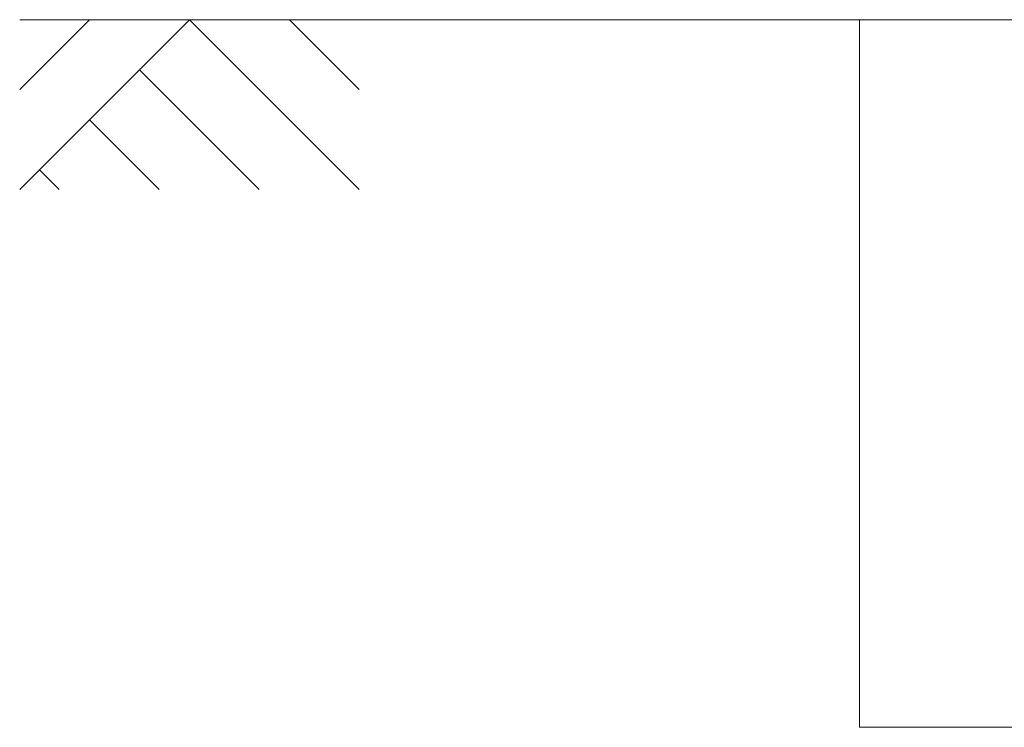
# Model space of a CAD drawing. Units: millimetres. Extents: x 4863 to 33146, y 470 to 10711.
# Drawn here: x 4863 to 6255, y 1248 to 2248 of the extents above; entities that cross this region are included whole.
import ezdxf

# ---------------------------------------------------------------- set-up
doc = ezdxf.new("R2010")
doc.units = ezdxf.units.MM
doc.layers.add('実線', color=3, linetype='Continuous', lineweight=18)
doc.layers.add('細線', color=4, linetype='Continuous', lineweight=9)

msp = doc.modelspace()

# ---------------------------------------------------------------- linework, layer by layer
at = {"layer": '実線'}
for p, q in [((7050, 2248), (6050, 2248)), ((6050, 1248), (6050, 2248)), ((7050, 1248), (6050, 1248))]:
    msp.add_line(p, q, dxfattribs=at)
at = {"layer": '細線', "linetype": 'Continuous'}
for p, q in [((4863.1, 2008), (5103.1, 2248)), ((4863.1, 2149.4), (4961.7, 2248)), ((6050, 2248), (4863.1, 2248)), ((5103.1, 2248), (5343.1, 2008)), ((5244.5, 2248), (5343.1, 2149.4)), ((5032.4, 2177.3), (5201.7, 2008)), ((4961.7, 2106.6), (5060.3, 2008)), ((4891, 2035.9), (4918.8, 2008))]:
    msp.add_line(p, q, dxfattribs=at)

doc.saveas('drawing.dxf')
